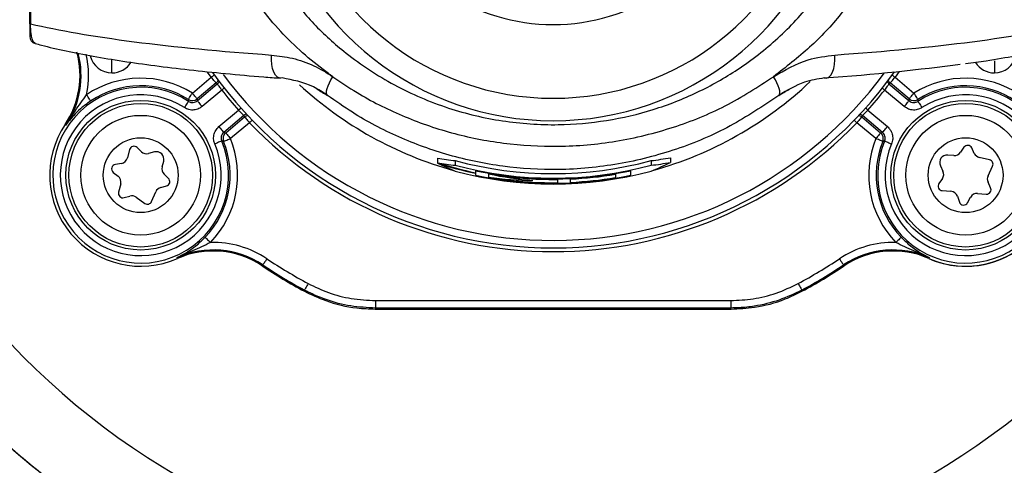
# Model space of a CAD drawing. Units: millimetres. Extents: x 664 to 2960, y 507 to 2531.
# Drawn here: x 858 to 924, y 555 to 585 of the extents above; entities that cross this region are included whole.
import ezdxf

# ---------------------------------------------------------------- set-up
doc = ezdxf.new("R2010")
doc.units = ezdxf.units.MM
doc.header["$LTSCALE"] = 10
doc.layers.add('MAßLINIE_ZEICHNUNGEN', color=8, linetype='Continuous')
doc.styles.add('SLDTEXTSTYLE0', font='TXT', dxfattribs={"width": 0.605})
doc.dimstyles.new('SLDDIMSTYLE1', dxfattribs={"dimtxt": 30.819824, "dimasz": 30, "dimexe": 0, "dimexo": 0.0625, "dimgap": 7.704956, "dimtad": 1, "dimdec": 1, "dimrnd": 1e-09, "dimzin": 12, "dimdsep": 46, "dimtxsty": 'SLDTEXTSTYLE0', "dimsah": 1, "dimcen": 0.09, "dimadec": 0, "dimazin": 3, "dimtfac": 1, "dimtdec": 1, "dimtofl": 0, "dimtmove": 0, "dimatfit": 3, "dimfxl": 0, "dimfrac": 2, "dimtolj": 1, "dimtzin": 12, "dimarcsym": 0})

# ---------------------------------------------------------------- blocks, each defined once
blk = doc.blocks.new('_D_2')
at = {"layer": 'MAßLINIE_ZEICHNUNGEN', "color": 7}
for p, q in [((869.05, 1034.902), (695.81, 1034.902)), ((705.81, 1034.902), (705.81, 510.902)), ((869.05, 510.902), (695.81, 510.902))]:
    blk.add_line(p, q, dxfattribs=at)
for points in [[(705.81, 1034.902), (701.31, 1004.902), (710.31, 1004.902)], [(705.81, 510.902), (710.31, 540.902), (701.31, 540.902)]]:
    blk.add_solid(points, dxfattribs=at)
at = {"layer": 'MAßLINIE_ZEICHNUNGEN', "color": 7, "insert": (664.882, 737.695), "char_height": 31.75, "attachment_point": 1, "rotation": 90, "style": 'SLDTEXTSTYLE0'}
blk.add_mtext('524', dxfattribs=at)

msp = doc.modelspace()

# ---------------------------------------------------------------- linework, layer by layer
at = {"color": 7, "linetype": 'Continuous', "lineweight": 25}
for p, q in [((859.119, 586.013), (859.119, 584.88)), ((859.056, 584.871), (859.056, 585.8)), ((864.556, 581.598), (864.556, 582.5)), ((923.556, 582.401), (923.556, 581.598)), ((869.932, 580.248), (871.197, 581.31)), ((871.197, 581.31), (870.949, 581.657)), ((917.193, 581.7), (916.914, 581.31)), ((916.914, 581.31), (918.18, 580.248)), ((871.518, 580.927), (870.253, 579.865)), ((870.262, 579.734), (871.601, 580.858)), ((916.51, 580.858), (917.85, 579.734)), ((917.859, 579.865), (916.593, 580.927)), ((871.892, 580.449), (870.583, 579.351)), ((917.529, 579.351), (916.22, 580.449)), ((871.711, 578.007), (873.02, 579.105)), ((873.372, 578.748), (872.032, 577.624)), ((916.08, 577.624), (914.74, 578.748)), ((915.092, 579.105), (916.401, 578.007)), ((861.479, 578.109), (861.421, 578.148)), ((872.16, 577.593), (873.425, 578.655)), ((873.746, 578.272), (872.481, 577.21)), ((915.631, 577.21), (914.365, 578.272)), ((914.687, 578.655), (915.952, 577.593)), ((865.734, 576.475), (865.59, 575.916)), ((866.523, 576.33), (866.235, 576.614)), ((867.397, 576.313), (867.007, 576.205)), ((920.84, 576.078), (920.437, 576.11)), ((921.521, 576.626), (921.292, 576.293)), ((922.212, 576.22), (922.039, 576.585)), ((865.184, 575.548), (864.785, 575.484)), ((867.913, 575.314), (868.014, 575.705)), ((886.326, 575.909), (886.326, 575.594)), ((886.326, 575.594), (886.326, 575.561)), ((887.512, 575.735), (887.512, 575.424)), ((900.599, 575.735), (900.599, 575.424)), ((901.896, 575.928), (901.896, 575.613)), ((919.946, 575.397), (920.12, 575.032)), ((923.238, 575.784), (922.548, 575.949)), ((864.647, 574.952), (864.965, 574.702)), ((868.334, 574.549), (868.046, 574.832)), ((888.856, 575.059), (888.856, 574.925)), ((888.856, 574.925), (888.856, 574.891)), ((888.856, 574.891), (888.856, 574.758)), ((889.736, 574.89), (889.736, 574.851)), ((889.736, 574.851), (889.736, 574.628)), ((898.216, 574.863), (898.216, 574.824)), ((898.216, 574.824), (898.216, 574.601)), ((899.256, 574.758), (899.256, 575.059)), ((923.132, 574.723), (923.439, 575.363)), ((865.141, 574.184), (864.996, 573.625)), ((894.336, 574.519), (895.216, 574.544)), ((894.336, 574.52), (894.336, 574.481)), ((894.336, 574.481), (894.336, 574.258)), ((895.216, 574.545), (895.216, 574.506)), ((895.216, 574.283), (895.216, 574.506)), ((920.081, 574.533), (919.852, 574.201)), ((923.305, 573.927), (923.131, 574.292)), ((867.207, 573.004), (867.489, 573.655)), ((867.814, 573.938), (868.204, 574.046)), ((920.075, 573.731), (920.651, 573.686)), ((922.435, 573.544), (923.01, 573.499)), ((865.366, 573.26), (865.756, 573.368)), ((866.18, 573.293), (866.757, 572.879)), ((921.084, 573.351), (921.216, 572.969)), ((921.764, 572.925), (921.954, 573.282)), ((868.935, 569.193), (868.907, 569.256)), ((919.205, 569.256), (919.177, 569.193)), ((874.639, 568.761), (874.6, 568.703)), ((913.511, 568.703), (913.473, 568.761)), ((882.176, 566.385), (882.176, 565.885)), ((882.176, 566.385), (905.936, 566.385)), ((905.936, 566.385), (905.936, 565.885)), ((882.158, 565.815), (905.954, 565.815)), ((882.158, 565.815), (905.954, 565.815)), ((882.158, 565.815), (882.158, 565.815)), ((905.936, 565.885), (882.176, 565.885)), ((905.954, 565.815), (905.954, 565.815))]:
    msp.add_line(p, q, dxfattribs=at)
at = {"color": 7, "linetype": 'Continuous', "lineweight": 25, "flags": 128}
for points in [[(875.928, 581.258), (875.775, 581.254), (875.629, 581.319), (875.497, 581.449), (875.385, 581.64), (875.298, 581.882), (875.241, 582.164), (875.215, 582.472), (875.222, 582.794)], [(912.184, 581.258), (912.337, 581.254), (912.482, 581.319), (912.614, 581.449), (912.726, 581.64), (912.813, 581.882), (912.871, 582.164), (912.897, 582.472), (912.89, 582.794)], [(871.396, 581.454), (871.351, 581.421), (871.276, 581.367), (871.197, 581.31)], [(871.518, 580.927), (871.51, 580.936), (871.491, 580.96), (871.461, 580.996), (871.421, 581.044), (871.372, 581.101), (871.318, 581.166), (871.259, 581.237), (871.197, 581.31)], [(878.972, 580.097), (878.924, 580.169), (878.904, 580.272), (878.911, 580.404), (878.945, 580.561), (879.005, 580.739), (879.091, 580.933), (879.198, 581.137), (879.325, 581.345)], [(909.14, 580.097), (909.187, 580.169), (909.208, 580.272), (909.201, 580.404), (909.167, 580.561), (909.106, 580.739), (909.021, 580.933), (908.914, 581.137), (908.787, 581.345)], [(916.593, 580.927), (916.601, 580.936), (916.621, 580.96), (916.651, 580.996), (916.691, 581.044), (916.739, 581.101), (916.794, 581.166), (916.853, 581.237), (916.914, 581.31)], [(916.716, 581.454), (916.76, 581.421), (916.836, 581.367), (916.914, 581.31)], [(916.388, 581.011), (916.392, 581.003), (916.405, 580.981)], [(916.405, 580.981), (916.444, 580.925), (916.51, 580.858)], [(863.137, 579.725), (863.13, 579.735), (863.113, 579.761), (863.087, 579.8), (863.052, 579.851), (863.011, 579.914), (862.963, 579.984), (862.912, 580.06), (862.858, 580.14)], [(869.666, 579.825), (869.672, 579.836), (869.689, 579.861), (869.714, 579.901), (869.747, 579.954), (869.787, 580.017), (869.832, 580.089), (869.881, 580.167), (869.932, 580.248)], [(870.253, 579.865), (870.245, 579.875), (870.225, 579.898), (870.195, 579.934), (870.155, 579.982), (870.107, 580.039), (870.052, 580.104), (869.993, 580.175), (869.932, 580.248)], [(871.892, 580.449), (871.968, 580.509), (872.041, 580.567), (872.057, 580.58)], [(916.22, 580.449), (916.144, 580.509), (916.071, 580.567), (916.055, 580.58)], [(917.859, 579.865), (917.867, 579.875), (917.886, 579.898), (917.917, 579.934), (917.957, 579.982), (918.005, 580.039), (918.06, 580.104), (918.119, 580.175), (918.18, 580.248)], [(918.446, 579.825), (918.439, 579.836), (918.423, 579.861), (918.398, 579.901), (918.365, 579.954), (918.325, 580.017), (918.28, 580.089), (918.231, 580.167), (918.18, 580.248)], [(869.669, 579.697), (869.662, 579.687), (869.646, 579.661), (869.62, 579.621), (869.586, 579.569), (869.546, 579.506), (869.5, 579.435), (869.45, 579.357), (869.398, 579.277)], [(869.669, 579.697), (869.669, 579.719), (869.666, 579.825)], [(870.253, 579.865), (870.261, 579.746), (870.262, 579.734)], [(870.262, 579.734), (870.27, 579.724), (870.289, 579.701), (870.32, 579.665), (870.36, 579.617), (870.408, 579.56), (870.462, 579.495), (870.522, 579.424), (870.583, 579.351)], [(917.529, 579.351), (917.59, 579.424), (917.649, 579.495), (917.704, 579.56), (917.752, 579.617), (917.792, 579.665), (917.823, 579.701), (917.842, 579.724), (917.85, 579.734)], [(917.85, 579.734), (917.858, 579.85), (917.859, 579.865)], [(918.443, 579.697), (918.449, 579.687), (918.466, 579.661), (918.492, 579.621), (918.525, 579.569), (918.566, 579.506), (918.612, 579.435), (918.662, 579.357), (918.714, 579.277)], [(873.02, 579.105), (873.092, 579.17), (873.162, 579.232), (873.177, 579.245)], [(873.511, 578.831), (873.449, 578.801), (873.372, 578.748)], [(873.544, 578.842), (873.535, 578.839), (873.511, 578.831)], [(915.092, 579.105), (915.02, 579.17), (914.95, 579.232), (914.935, 579.245)], [(873.425, 578.655), (873.433, 578.645), (873.453, 578.622), (873.483, 578.585), (873.523, 578.538), (873.571, 578.48), (873.626, 578.415), (873.685, 578.345), (873.746, 578.272)], [(873.923, 578.442), (873.883, 578.404), (873.816, 578.339), (873.746, 578.272)], [(914.189, 578.442), (914.229, 578.404), (914.296, 578.339), (914.365, 578.272)], [(914.687, 578.655), (914.679, 578.645), (914.659, 578.622), (914.629, 578.585), (914.589, 578.538), (914.54, 578.48), (914.486, 578.415), (914.427, 578.345), (914.365, 578.272)], [(871.711, 578.007), (871.772, 577.934), (871.831, 577.863), (871.886, 577.798), (871.934, 577.741), (871.974, 577.693), (872.005, 577.657), (872.024, 577.634), (872.032, 577.624)], [(872.032, 577.624), (872.146, 577.596), (872.16, 577.593)], [(872.16, 577.593), (872.168, 577.583), (872.187, 577.56), (872.218, 577.524), (872.258, 577.476), (872.306, 577.419), (872.361, 577.353), (872.42, 577.283), (872.481, 577.21)], [(915.952, 577.593), (915.944, 577.583), (915.924, 577.56), (915.894, 577.524), (915.854, 577.476), (915.806, 577.419), (915.751, 577.353), (915.692, 577.283), (915.631, 577.21)], [(915.952, 577.593), (916.068, 577.621), (916.08, 577.624)], [(916.08, 577.624), (916.088, 577.634), (916.107, 577.657), (916.138, 577.693), (916.178, 577.741), (916.226, 577.798), (916.28, 577.863), (916.34, 577.934), (916.401, 578.007)], [(871.893, 577.047), (871.881, 577.042), (871.853, 577.03), (871.81, 577.012), (871.753, 576.988), (871.683, 576.958), (871.605, 576.925), (871.52, 576.89), (871.433, 576.853)], [(872.018, 577.021), (871.997, 577.026), (871.893, 577.047)], [(872.018, 577.021), (872.03, 577.026), (872.058, 577.037), (872.102, 577.055), (872.159, 577.079), (872.229, 577.107), (872.308, 577.139), (872.393, 577.174), (872.481, 577.21)], [(916.093, 577.021), (916.082, 577.026), (916.054, 577.037), (916.01, 577.055), (915.952, 577.079), (915.883, 577.107), (915.804, 577.139), (915.719, 577.174), (915.631, 577.21)], [(916.219, 577.047), (916.23, 577.042), (916.258, 577.03), (916.302, 577.012), (916.359, 576.988), (916.428, 576.958), (916.507, 576.925), (916.591, 576.89), (916.679, 576.853)], [(870.786, 570.609), (870.795, 570.601), (870.817, 570.58), (870.851, 570.547), (870.896, 570.504), (870.95, 570.452), (871.011, 570.393), (871.077, 570.329), (871.146, 570.263)], [(917.325, 570.609), (917.316, 570.601), (917.295, 570.58), (917.261, 570.547), (917.216, 570.504), (917.162, 570.452), (917.101, 570.393), (917.034, 570.329), (916.966, 570.263)], [(874.916, 569.177), (874.863, 569.098), (874.812, 569.021), (874.765, 568.951), (874.724, 568.888), (874.689, 568.836), (874.663, 568.797), (874.646, 568.772), (874.639, 568.761)], [(913.196, 569.177), (913.248, 569.098), (913.299, 569.021), (913.347, 568.951), (913.388, 568.888), (913.423, 568.836), (913.449, 568.797), (913.466, 568.772), (913.473, 568.761)], [(877.668, 567.523), (877.623, 567.439), (877.579, 567.358), (877.539, 567.283), (877.503, 567.217), (877.474, 567.162), (877.451, 567.121), (877.437, 567.094), (877.431, 567.083)], [(910.444, 567.523), (910.489, 567.439), (910.533, 567.358), (910.573, 567.283), (910.609, 567.217), (910.638, 567.162), (910.66, 567.121), (910.675, 567.094), (910.681, 567.083)], [(877.42, 567.01), (877.425, 567.045), (877.431, 567.083)], [(910.681, 567.083), (910.687, 567.045), (910.692, 567.01)], [(882.176, 565.885), (882.167, 565.849), (882.158, 565.815)], [(905.954, 565.815), (905.945, 565.849), (905.936, 565.885)]]:
    msp.add_lwpolyline(points, dxfattribs=at)
at = {"color": 7, "linetype": 'Continuous', "lineweight": 25}
for centre, radius in [((1124.056, 772.902), 216.196), ((866.478, 574.761), 5), ((866.478, 574.761), 4.8), ((921.633, 574.761), 5), ((921.633, 574.761), 4.8), ((866.478, 574.761), 4), ((921.633, 574.761), 4), ((866.478, 574.761), 2.5), ((921.633, 574.761), 2.5)]:
    msp.add_circle(centre, radius, dxfattribs=at)
for centre, radius, start, end in [((924.147, 627.048), 100, 187.91542, 233.40431), ((894.056, 597.902), 50, 181.63725, 0), ((894.056, 597.902), 55, 181.63725, 338.91534), ((894.056, 597.902), 19.5, 193.83022, 346.16978), ((894.056, 597.902), 18, 193.83022, 346.16978), ((894.056, 597.902), 13.074, 203.77459, 336.22541), ((859.112, 584.705), 0.175, 87.70021, 108.78285), ((859.556, 584.046), 0.5, 180.24416, 253.64024), ((856.507, 581.438), 5.913, 326.19666, 15.06513), ((856.507, 581.438), 5.983, 326.19666, 14.34902), ((856.507, 581.438), 6.483, 348.44982, 12.67916), ((864.556, 583.098), 1.5, 193.62368, 270), ((923.556, 583.098), 1.5, 270, 346.49128), ((864.556, 583.098), 1.5, 270, 327.83286), ((923.556, 583.098), 1.5, 212.16581, 270), ((894.056, 597.902), 28, 215.53647, 324.56199), ((894.056, 597.902), 27.5, 216.62814, 323.6458), ((866.478, 574.761), 6.483, 57.80993, 123.94351), ((866.478, 574.761), 5.983, 57.80993, 123.94351), ((871.197, 581.31), 0.5, 310.01137, 335.84573), ((871.279, 581.241), 0.501, 310.02217, 332.63648), ((894.053, 599.188), 25.007, 227.30473, 254.54848), ((894.06, 599.185), 25.005, 285.45021, 313.38658), ((916.915, 581.31), 0.5, 204.14441, 229.99239), ((921.633, 574.761), 6.483, 56.05649, 122.19007), ((921.633, 574.761), 5.983, 56.05649, 122.19007), ((866.478, 574.761), 5.877, 57.117, 22.883), ((866.478, 574.761), 5.377, 57.117, 22.883), ((894.056, 597.902), 28.211, 218.21757, 221.78243), ((894.056, 597.902), 28.211, 318.21757, 321.78243), ((921.633, 574.761), 5.877, 157.117, 122.883), ((921.633, 574.761), 5.377, 157.117, 122.883), ((869.932, 580.249), 0.5, 237.86692, 309.94354), ((918.18, 580.249), 0.5, 230.05589, 302.13365), ((873.747, 578.271), 0.5, 104.15374, 129.98015), ((914.365, 578.271), 0.5, 50.01702, 75.84214), ((914.419, 578.365), 0.5, 50.00873, 72.64748), ((866.478, 574.761), 6.087, 146.19666, 293.80334), ((894.056, 597.902), 28.246, 224.02547, 315.97453), ((921.633, 574.761), 6.087, 246.19666, 33.80334), ((872.482, 577.21), 0.5, 130.06101, 202.13239), ((915.63, 577.21), 0.5, 337.86829, 49.94113), ((866.025, 576.4), 0.3, 45.46862, 165.46862), ((866.478, 574.761), 5.983, 316.05649, 22.19007), ((866.478, 574.761), 6.483, 316.05649, 22.19007), ((921.633, 574.761), 6.483, 157.80993, 223.94351), ((921.633, 574.761), 5.983, 157.80993, 223.94351), ((921.768, 576.456), 0.3, 25.46862, 145.46862), ((866.874, 576.687), 0.5, 225.46862, 285.46862), ((867.53, 575.831), 0.5, 345.46862, 105.46862), ((920.398, 575.612), 0.5, 85.46862, 205.46862), ((920.88, 576.577), 0.5, 265.46862, 325.46862), ((922.664, 576.435), 0.5, 205.46862, 256.5814), ((864.833, 575.188), 0.3, 99.07274, 231.8645), ((865.106, 576.042), 0.5, 279.07274, 345.46862), ((894.056, 599.702), 25.317, 252.22138, 258.14734), ((894.054, 599.662), 25.311, 252.2203, 258.14779), ((894.056, 599.881), 25.017, 254.83721, 285.16279), ((894.056, 599.881), 25.317, 255.02122, 284.97878), ((923.168, 575.493), 0.3, 334.35585, 76.5814), ((868.397, 575.189), 0.5, 165.46862, 225.46862), ((894.056, 599.49), 25.317, 255.02122, 284.97878), ((894.056, 599.836), 25.317, 258.14758, 281.85242), ((894.056, 599.535), 25.317, 258.14758, 281.85242), ((894.056, 599.797), 25.317, 260.17548, 270.63392), ((894.056, 599.801), 25.321, 272.62645, 279.45674), ((921.633, 574.761), 6.087, 246.19666, 0), ((919.669, 574.817), 0.5, 325.46862, 25.46862), ((923.582, 574.507), 0.5, 154.35585, 205.46862), ((864.657, 574.309), 0.5, 345.46862, 51.8645), ((868.124, 574.335), 0.3, 285.46862, 45.46862), ((894.056, 599.575), 25.318, 260.1755, 270.63353), ((894.056, 599.573), 25.316, 272.62605, 279.45771), ((920.099, 574.03), 0.3, 145.46862, 265.46862), ((865.286, 573.55), 0.3, 165.46862, 285.46862), ((867.948, 573.456), 0.5, 105.46862, 156.5814), ((920.611, 573.187), 0.5, 19.07274, 85.46862), ((922.395, 573.046), 0.5, 85.46862, 151.8645), ((923.034, 573.798), 0.3, 265.46862, 25.46862), ((865.889, 572.886), 0.5, 54.35585, 105.46862), ((866.932, 573.123), 0.3, 234.35585, 336.5814), ((921.499, 573.067), 0.3, 199.07274, 331.8645), ((871.321, 563.782), 6.483, 56.32386, 91.55018), ((916.79, 563.782), 6.483, 88.44982, 123.67614), ((871.321, 563.782), 5.983, 56.32386, 113.80334), ((871.321, 563.782), 5.913, 56.32386, 113.80334), ((916.79, 563.782), 5.983, 66.19666, 123.67614), ((916.79, 563.782), 5.913, 66.19666, 123.67614), ((894.056, 597.902), 34.517, 236.32386, 241.65564), ((894.056, 597.902), 34.517, 298.34436, 303.67614), ((894.056, 597.902), 35.087, 236.32386, 241.69594), ((894.056, 597.902), 35.017, 236.32386, 241.65564), ((894.056, 597.902), 35.017, 298.34436, 303.67614), ((894.056, 597.902), 35.087, 298.30406, 303.67614)]:
    msp.add_arc(centre, radius, start, end, dxfattribs=at)
for centre, major_axis, ratio, start_param, end_param in [((894.056, 587.451), (40, 0), 0.131973, 3.650212, 4.22213), ((894.056, 587.451), (40, 0), 0.131973, 5.202647, 5.774566), ((894.056, 585.965), (38.5, 0), 0.13858, 5.202647, 5.497675), ((889.622, 603.185), (-19.026, 22.674), 0.96827, 1.754746, 1.758389), ((898.489, 603.185), (19.026, 22.674), 0.96827, 4.524796, 4.52844), ((894.056, 595.085), (25, 0), 0.751791, 4.028338, 4.064687), ((894.056, 595.085), (25, 0), 0.751791, 5.360091, 5.394979), ((898.489, 592.618), (-19.026, 22.674), 0.96827, 1.383204, 1.386847), ((889.622, 592.618), (19.026, 22.674), 0.96827, 4.896338, 4.899982), ((894.056, 600.833), (18.371, 19.716), 0.860016, 3.652638, 3.702177), ((894.056, 600.833), (18.591, 19.953), 0.860016, 3.656491, 3.705392), ((894.056, 598.467), (-18.591, 19.953), 0.860016, 2.005673, 2.054574), ((894.056, 600.833), (-18.371, 19.716), 0.860016, 2.581008, 2.635166), ((894.056, 600.833), (-18.591, 19.953), 0.860016, 2.577794, 2.631252), ((894.056, 598.467), (18.591, 19.953), 0.860016, 4.228612, 4.28207), ((894.056, 599.599), (-18.223, 18.223), 0.96306, 2.165787, 2.283598), ((894.056, 599.702), (18.223, 18.223), 0.96306, 3.774214, 3.892025)]:
    msp.add_ellipse(centre, major_axis=major_axis, ratio=ratio, start_param=start_param, end_param=end_param, dxfattribs=at)
for points, knots in [([(862.514, 552.827), (862.146, 553.084), (861.149, 553.779), (859.625, 554.973), (858.021, 556.324), (856.555, 557.636), (854.809, 559.326), (853.198, 561.05), (852.001, 562.431), (850.765, 563.931), (849.418, 565.698), (848.104, 567.599), (846.568, 570.03), (844.908, 572.93), (843.332, 576.14), (842.138, 579.065), (841.238, 581.78), (840.552, 584.349), (839.716, 588.006), (838.926, 592.669), (838.784, 596.223), (838.713, 598)], [0, 0, 0, 0, 0.019465, 0.052797, 0.069743, 0.086645, 0.109715, 0.132746, 0.146639, 0.160558, 0.191212, 0.222174, 0.253116, 0.322541, 0.39207, 0.461873, 0.531907, 0.601969, 0.671749, 0.835867, 1, 1, 1, 1]), ([(879.325, 581.345), (879.111, 581.501), (877.791, 582.464), (875.524, 584.489), (873.924, 586.742), (873.113, 587.884)], [0, 0, 0, 0, 0.086946, 0.537148, 1, 1, 1, 1]), ([(914.999, 587.884), (914.45, 587.086), (913.322, 585.446), (911.246, 583.246), (909.611, 581.982), (908.787, 581.345)], [0, 0, 0, 0, 0.3200263, 0.6574211, 1, 1, 1, 1]), ([(876.194, 587.096), (876.795, 586.34), (877.996, 584.826), (880.39, 582.68), (883.368, 580.713), (886.912, 579.181), (890.641, 578.299), (894.232, 578.044), (897.643, 578.349), (900.783, 579.083), (903.729, 580.244), (906.543, 581.833), (909.141, 583.871), (910.892, 585.731), (911.744, 586.866), (911.917, 587.096)], [0, 0, 0, 0, 0.072219, 0.144434, 0.239261, 0.333988, 0.420891, 0.507746, 0.583164, 0.658613, 0.733969, 0.80937, 0.893888, 0.978429, 1, 1, 1, 1]), ([(859.056, 584.871), (859.056, 584.849), (859.056, 584.772), (859.056, 584.631), (859.056, 584.487), (859.056, 584.421), (859.056, 584.394)], [0, 0, 0, 0, 0.114569, 0.405109, 0.75753, 1, 1, 1, 1]), ([(859.431, 583.603), (859.393, 583.604), (859.333, 583.605), (859.247, 583.773), (859.183, 583.978), (859.14, 584.271), (859.121, 584.524), (859.116, 584.732), (859.119, 584.847), (859.119, 584.88)], [0, 0, 0, 0, 0.2527772, 0.3921173, 0.6258738, 0.7526514, 0.8651915, 0.9618479, 1, 1, 1, 1]), ([(859.056, 584.394), (859.056, 584.364), (859.056, 584.257), (859.056, 584.133), (859.056, 584.053), (859.056, 584.046), (859.056, 584.043)], [0, 0, 0, 0, 0.101517, 0.363371, 0.772814, 1, 1, 1, 1]), ([(859.42, 583.567), (859.56, 583.529), (860.191, 583.357), (861.449, 583.069), (863.264, 582.713), (865.254, 582.384), (867.401, 582.08), (869.697, 581.802), (872.132, 581.552), (874.194, 581.371), (875.448, 581.276), (875.817, 581.248)], [0, 0, 0, 0, 0.037942, 0.171238, 0.302812, 0.433037, 0.562324, 0.690918, 0.818968, 0.94658, 1, 1, 1, 1]), ([(921.631, 582.218), (922.095, 582.283), (923.277, 582.448), (924.988, 582.74), (926.771, 583.092), (927.975, 583.371), (928.572, 583.534), (928.687, 583.565)], [0, 0, 0, 0, 0.165242, 0.421122, 0.678483, 0.937836, 1, 1, 1, 1]), ([(875.222, 582.794), (875.691, 582.736), (876.643, 582.62), (878.047, 582.144), (878.904, 581.608), (879.325, 581.345)], [0, 0, 0, 0, 0.331339, 0.671947, 1, 1, 1, 1]), ([(908.787, 581.345), (909.545, 581.784), (910.86, 582.545), (912.286, 582.72), (912.89, 582.794)], [0, 0, 0, 0, 0.576603, 1, 1, 1, 1]), ([(879.325, 581.345), (879.858, 580.983), (881.31, 580), (883.934, 578.677), (887.223, 577.526), (890.746, 576.822), (894.462, 576.606), (898.318, 576.944), (902.089, 577.875), (905.658, 579.317), (907.735, 580.663), (908.787, 581.345)], [0, 0, 0, 0, 0.06359, 0.172988, 0.284786, 0.396058, 0.510438, 0.631514, 0.75665, 0.876747, 1, 1, 1, 1]), ([(871.601, 580.858), (871.606, 580.852), (871.616, 580.841), (871.667, 580.765), (871.742, 580.657), (871.821, 580.545), (871.873, 580.475), (871.892, 580.449)], [0, 0, 0, 0, 0.2188278, 0.4378602, 0.6573244, 0.877201, 1, 1, 1, 1]), ([(878.972, 580.097), (878.658, 580.302), (877.694, 580.931), (876.639, 581.126), (875.928, 581.258)], [0, 0, 0, 0, 0.325723, 1, 1, 1, 1]), ([(912.184, 581.258), (911.737, 581.189), (910.69, 581.027), (909.705, 580.436), (909.14, 580.097)], [0, 0, 0, 0, 0.426185, 1, 1, 1, 1]), ([(916.22, 580.449), (916.253, 580.495), (916.32, 580.586), (916.406, 580.709), (916.47, 580.803), (916.503, 580.85), (916.508, 580.856), (916.51, 580.858)], [0, 0, 0, 0, 0.219844, 0.439766, 0.659583, 0.878978, 1, 1, 1, 1]), ([(861.479, 578.109), (861.481, 578.112), (861.567, 578.239), (861.901, 578.732), (862.329, 579.416), (862.729, 579.962), (862.858, 580.14)], [0, 0, 0, 0, 0.004661, 0.189859, 0.736418, 1, 1, 1, 1]), ([(909.14, 580.097), (908.078, 579.381), (905.955, 577.949), (902.323, 576.41), (898.444, 575.415), (894.511, 575.042), (890.684, 575.277), (887.084, 576.016), (883.701, 577.252), (881.011, 578.658), (879.518, 579.712), (878.972, 580.097)], [0, 0, 0, 0, 0.121928, 0.243788, 0.366708, 0.489578, 0.602175, 0.714802, 0.825456, 0.936161, 1, 1, 1, 1]), ([(863.137, 579.725), (862.943, 579.584), (862.38, 579.177), (861.865, 578.629), (861.555, 578.218), (861.48, 578.111), (861.479, 578.109)], [0, 0, 0, 0, 0.2832711, 0.819111, 0.9959735, 1, 1, 1, 1]), ([(870.583, 579.351), (870.512, 579.3), (870.35, 579.184), (870.043, 579.105), (869.699, 579.122), (869.498, 579.226), (869.398, 579.277)], [0, 0, 0, 0, 0.204694, 0.469725, 0.734859, 1, 1, 1, 1]), ([(869.669, 579.697), (869.719, 579.671), (869.82, 579.619), (869.992, 579.611), (870.145, 579.65), (870.226, 579.709), (870.262, 579.734)], [0, 0, 0, 0, 0.265175, 0.530264, 0.795259, 1, 1, 1, 1]), ([(918.714, 579.277), (918.638, 579.236), (918.462, 579.141), (918.148, 579.1), (917.809, 579.159), (917.622, 579.287), (917.529, 579.351)], [0, 0, 0, 0, 0.204697, 0.469734, 0.734876, 1, 1, 1, 1]), ([(917.85, 579.734), (917.897, 579.702), (917.99, 579.638), (918.16, 579.608), (918.317, 579.629), (918.404, 579.676), (918.443, 579.697)], [0, 0, 0, 0, 0.265203, 0.530271, 0.795248, 1, 1, 1, 1]), ([(918.446, 579.825), (918.446, 579.818), (918.445, 579.775), (918.444, 579.732), (918.443, 579.697)], [0, 0, 0, 0, 0.1702078, 1, 1, 1, 1]), ([(873.02, 579.105), (873.059, 579.064), (873.137, 578.983), (873.243, 578.877), (873.325, 578.797), (873.365, 578.757), (873.37, 578.75), (873.372, 578.748)], [0, 0, 0, 0, 0.21985, 0.439745, 0.659587, 0.878978, 1, 1, 1, 1]), ([(914.74, 578.748), (914.745, 578.754), (914.754, 578.765), (914.82, 578.829), (914.913, 578.921), (915.01, 579.019), (915.07, 579.082), (915.092, 579.105)], [0, 0, 0, 0, 0.218831, 0.437864, 0.65734, 0.877211, 1, 1, 1, 1]), ([(871.433, 576.853), (871.405, 576.935), (871.342, 577.124), (871.357, 577.441), (871.474, 577.764), (871.632, 577.926), (871.711, 578.007)], [0, 0, 0, 0, 0.204696, 0.469736, 0.734866, 1, 1, 1, 1]), ([(872.032, 577.624), (871.993, 577.584), (871.913, 577.503), (871.855, 577.341), (871.847, 577.183), (871.879, 577.088), (871.893, 577.047)], [0, 0, 0, 0, 0.265188, 0.530278, 0.79526, 1, 1, 1, 1]), ([(916.219, 577.047), (916.236, 577.101), (916.269, 577.209), (916.248, 577.379), (916.182, 577.524), (916.111, 577.594), (916.08, 577.624)], [0, 0, 0, 0, 0.265186, 0.530257, 0.795247, 1, 1, 1, 1]), ([(916.401, 578.007), (916.463, 577.946), (916.606, 577.807), (916.737, 577.518), (916.78, 577.176), (916.713, 576.96), (916.679, 576.853)], [0, 0, 0, 0, 0.204691, 0.469723, 0.734862, 1, 1, 1, 1]), ([(916.219, 577.047), (916.212, 577.045), (916.17, 577.037), (916.128, 577.028), (916.093, 577.021)], [0, 0, 0, 0, 0.170209, 1, 1, 1, 1]), ([(948.386, 572.384), (947.597, 570.977), (946.25, 568.576), (944.03, 565.456), (941.935, 562.849), (939.689, 560.401), (936.926, 557.738), (933.622, 554.999), (929.72, 552.292), (925.666, 549.917), (922.869, 548.629), (921.47, 547.985)], [0, 0, 0, 0, 0.1207922, 0.206177, 0.2915786, 0.3793335, 0.4671021, 0.5982882, 0.7295163, 0.8647454, 1, 1, 1, 1]), ([(868.907, 569.256), (868.909, 569.258), (869.027, 569.313), (869.486, 569.547), (870.115, 569.959), (870.614, 570.442), (870.786, 570.609)], [0, 0, 0, 0, 0.004026, 0.18089, 0.716731, 1, 1, 1, 1]), ([(871.146, 570.263), (870.949, 570.166), (870.342, 569.867), (869.593, 569.564), (869.05, 569.321), (868.91, 569.258), (868.907, 569.256)], [0, 0, 0, 0, 0.263583, 0.810141, 0.995332, 1, 1, 1, 1]), ([(919.205, 569.256), (919.202, 569.258), (919.062, 569.321), (918.519, 569.564), (917.77, 569.867), (917.163, 570.166), (916.966, 570.263)], [0, 0, 0, 0, 0.004663, 0.189861, 0.736425, 1, 1, 1, 1]), ([(917.325, 570.609), (917.498, 570.442), (917.996, 569.959), (918.626, 569.547), (919.085, 569.313), (919.202, 569.258), (919.205, 569.256)], [0, 0, 0, 0, 0.2832741, 0.819109, 0.995974, 1, 1, 1, 1]), ([(877.668, 567.523), (878.117, 567.307), (879.041, 566.864), (880.568, 566.467), (881.635, 566.412), (882.176, 566.385)], [0, 0, 0, 0, 0.318071, 0.65416, 1, 1, 1, 1]), ([(905.936, 566.385), (906.434, 566.408), (907.457, 566.457), (908.99, 566.832), (909.954, 567.29), (910.444, 567.523)], [0, 0, 0, 0, 0.3180697, 0.6541606, 1, 1, 1, 1]), ([(877.42, 567.01), (877.89, 566.785), (879.003, 566.252), (880.626, 565.874), (881.747, 565.831), (882.158, 565.815)], [0, 0, 0, 0, 0.3171544, 0.7500388, 1, 1, 1, 1]), ([(882.176, 565.885), (881.622, 565.911), (880.498, 565.965), (879.081, 566.347), (878.065, 566.755), (877.6, 566.996), (877.431, 567.083)], [0, 0, 0, 0, 0.336017, 0.681775, 0.884489, 1, 1, 1, 1]), ([(910.681, 567.083), (910.181, 566.843), (909.166, 566.357), (907.738, 566.02), (906.65, 565.897), (906.126, 565.888), (905.936, 565.885)], [0, 0, 0, 0, 0.336015, 0.681775, 0.88449, 1, 1, 1, 1]), ([(905.954, 565.815), (906.475, 565.84), (907.708, 565.898), (909.315, 566.335), (910.323, 566.829), (910.692, 567.01)], [0, 0, 0, 0, 0.317157, 0.750037, 1, 1, 1, 1])]:
    msp.add_open_spline(points, degree=3, knots=knots, dxfattribs=at)

# ---------------------------------------------------------------- dimensions: what is measured, and where the dimension line sits
at = {"layer": 'MAßLINIE_ZEICHNUNGEN', "color": 7}
dim = msp.add_linear_dim(base=(705.81, 510.902), p1=(879.05, 1034.902), p2=(879.05, 510.902), angle=90, dimstyle='SLDDIMSTYLE1', dxfattribs=at)
dim.commit()
dim.dimension.update_dxf_attribs({"geometry": '_D_2', "text_midpoint": (705.81, 772.973), "dimtype": 160})

doc.saveas('drawing.dxf')
